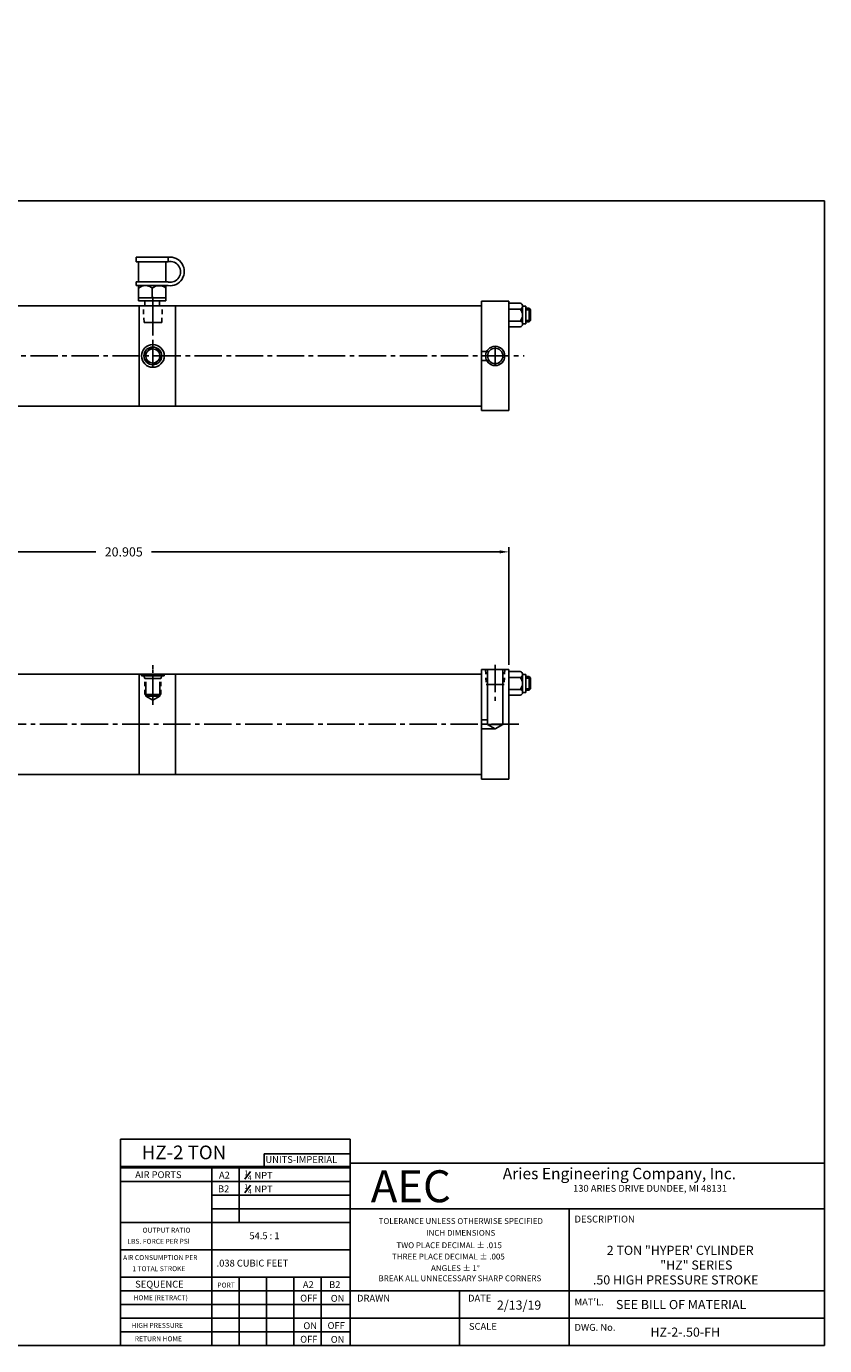
# Model space of a CAD drawing. Extents: x -26 to 114, y 3 to 40.
# Drawn here: x 30 to 52, y 3 to 39 of the extents above; entities that cross this region are included whole.
import ezdxf
from ezdxf.enums import TextEntityAlignment as Align

# ---------------------------------------------------------------- set-up
doc = ezdxf.new("R2010")
doc.units = 0
doc.header["$MEASUREMENT"] = 0
doc.header["$PDMODE"] = 35
doc.linetypes.add('CENTER2', pattern=[1.125, 0.75, -0.125, 0.125, -0.125])
doc.linetypes.add('HIDDEN2', pattern=[0.1875, 0.125, -0.0625])
doc.layers.get('0').update_dxf_attribs({"linetype": 'CONTINUOUS'})
doc.layers.get('DEFPOINTS').update_dxf_attribs({"linetype": 'CONTINUOUS'})
for name, color, linetype in [('BORDER', 7, 'CONTINUOUS'), ('CENTER', 3, 'CENTER2'), ('HIDDEN', 7, 'HIDDEN2'), ('SOLID', 7, 'CONTINUOUS'), ('TEXT-DIM', 4, 'CONTINUOUS')]:
    doc.layers.add(name, color=color, linetype=linetype)
doc.styles.add('ROMAND', font='romand')
doc.styles.add('ROMANS', font='romans', dxfattribs={"height": 0.25})
doc.styles.add('ROMANT', font='romant', dxfattribs={"height": 0.4375})
doc.dimstyles.new('HALF', dxfattribs={"dimtxt": 0.25, "dimasz": 0.25, "dimexe": 0.125, "dimexo": 0.125, "dimgap": 0.18, "dimtad": 0, "dimtih": 1, "dimtoh": 1, "dimdec": 4, "dimzin": 4, "dimdsep": 46, "dimtxsty": 'Standard', "dimcen": 0.375, "dimclrd": 256, "dimclre": 256, "dimclrt": 256, "dimadec": 0, "dimazin": 0, "dimtfac": 0.748, "dimtdec": 4, "dimtofl": 0, "dimtmove": 2, "dimatfit": 3, "dimfxl": 0, "dimtolj": 1, "dimtzin": 4, "dimarcsym": 0})

# ---------------------------------------------------------------- blocks, each defined once
blk = doc.blocks.new('FILLCPLG')
at = {"layer": 'SOLID', "color": 1}
for p, q in [((0, 0.78), (0.875, 0.78)), ((0, 0.78), (0, 0.655)), ((0.875, 0.78), (0.875, 0.655)), ((0, 0.655), (0.875, 0.655)), ((0.063, 0.655), (0.063, 0.1)), ((0.813, 0.655), (0.813, 0.1)), ((0, 0.1), (0.875, 0.1)), ((0, 0.1), (0, 0)), ((0, 0), (0.875, 0)), ((0.063, 0), (0.063, -0.42)), ((0.813, 0), (0.813, -0.42)), ((0.063, -0.333), (0.813, -0.333)), ((0.438, -0.065), (0.438, -0.333)), ((0.063, -0.42), (0.813, -0.42)), ((0.238, -0.42), (0.238, -0.545)), ((0.638, -0.42), (0.638, -0.545))]:
    blk.add_line(p, q, dxfattribs=at)
for centre, radius, start, end in [((0.924, 0.39), 0.393, 262.892, 97.108), ((0.933, 0.377), 0.283, 258.2666, 101.7334), ((0.254, -0.295), 0.295, 51.2581, 130.1557), ((0.628, -0.315), 0.314, 53.9762, 127.297)]:
    blk.add_arc(centre, radius, start, end, dxfattribs=at)
blk = doc.blocks.new('*D9')
at = {"layer": 'DEFPOINTS', "color": 0}
for p in [(43.015, 24.507), (22.109, 21.283), (43.015, 21.283)]:
    blk.add_point(p, dxfattribs=at)
at = {"layer": 'TEXT-DIM', "lineweight": -2}
for p, q in [((22.109, 21.408), (22.109, 24.632)), ((43.015, 21.408), (43.015, 24.632)), ((22.359, 24.507), (31.699, 24.507)), ((42.765, 24.507), (33.226, 24.507))]:
    blk.add_line(p, q, dxfattribs=at)
at = {"layer": 'TEXT-DIM'}
for points in [[(22.359, 24.549), (22.359, 24.466), (22.109, 24.507)], [(42.765, 24.549), (42.765, 24.466), (43.015, 24.507)]]:
    blk.add_solid(points, dxfattribs=at)
at = {"layer": 'TEXT-DIM', "insert": (32.462, 24.507), "char_height": 0.25, "attachment_point": 5}
blk.add_mtext('\\A1;20.905', dxfattribs=at)

msp = doc.modelspace()

# ---------------------------------------------------------------- linework, layer by layer
at = {"color": 7}
for p, q in [((32.3702, 2.75836), (32.3702, 8.41336)), ((34.87537, 2.75836), (34.87537, 7.66336)), ((35.62095, 6.13336), (35.62095, 7.66336)), ((35.62095, 2.75836), (35.62095, 4.63336)), ((36.37095, 2.75836), (36.37095, 4.63336)), ((37.12095, 2.75836), (37.12095, 4.63336)), ((37.87095, 2.75836), (37.87095, 4.63336))]:
    msp.add_line(p, q, dxfattribs=at)
for p, q in [((51.66495, 7.75836), (38.66495, 7.75836)), ((51.66495, 7.75836), (51.66495, 2.75836)), ((51.66495, 6.50836), (38.66495, 6.50836)), ((44.66495, 6.50836), (44.66495, 2.75836)), ((44.66495, 4.25836), (38.66495, 4.25836)), ((41.66495, 4.25836), (41.66495, 2.75836)), ((51.66495, 4.25836), (44.66495, 4.25836)), ((44.66495, 3.50836), (38.66495, 3.50836)), ((51.66495, 3.50836), (44.66495, 3.50836)), ((38.66495, 2.75836), (51.66495, 2.75836))]:
    msp.add_line(p, q)
at = {"layer": 'BORDER'}
for p, q in [((51.66495, 34.12944), (7.92414, 34.12944)), ((51.66495, 2.75836), (51.66495, 34.12944)), ((38.66495, 7.66336), (32.3702, 7.66336)), ((38.66495, 7.63336), (32.3702, 7.63336)), ((38.66495, 7.25836), (32.3702, 7.25836)), ((38.66495, 6.88336), (34.87537, 6.88336)), ((38.66495, 6.50836), (34.87537, 6.50836)), ((38.66495, 6.13336), (32.3702, 6.13336)), ((38.66495, 5.38336), (32.3702, 5.38336)), ((38.66495, 5.38336), (32.3702, 5.38336)), ((38.66495, 4.63336), (32.3702, 4.63336)), ((38.66495, 4.25836), (32.3702, 4.25836)), ((38.66495, 3.88336), (32.3702, 3.88336)), ((38.66495, 3.50836), (32.3702, 3.50836)), ((38.66495, 3.50836), (32.3702, 3.50836)), ((38.66495, 3.13336), (32.3702, 3.13336)), ((7.92414, 2.75836), (51.66495, 2.75836)), ((38.66495, 2.75836), (32.3702, 2.75836))]:
    msp.add_line(p, q, dxfattribs=at)
at = {"layer": 'CENTER'}
for p, q in [((33.25944, 30.49895), (33.25944, 31.49597)), ((33.25944, 29.564), (33.25944, 31.35514)), ((33.25944, 31.2515), (33.25944, 30.55954)), ((42.63981, 30.14074), (42.63981, 29.61226)), ((19.77792, 29.8765), (43.43619, 29.8765)), ((33.25994, 20.40572), (33.25994, 21.40274)), ((42.63981, 21.41316), (42.63981, 20.42748)), ((33.25994, 20.3142), (33.25994, 21.26191))]:
    msp.add_line(p, q, dxfattribs=at)
at = {"layer": 'CENTER', "color": 3}
msp.add_line((43.28948, 19.78327), (19.61553, 19.78327), dxfattribs=at)
at = {"layer": 'DEFPOINTS', "color": 0, "linetype": 'ByBlock'}
for p in [(32.75944, 31.2525), (32.75944, 31.2515), (33.75944, 31.2515), (33.75944, 31.2515), (33.75944, 31.2515)]:
    msp.add_point(p, dxfattribs=at)
at = {"layer": 'HIDDEN'}
for p, q in [((33.01705, 30.79608), (32.99444, 31.2515)), ((33.50191, 30.79608), (33.52294, 31.2515)), ((43.48281, 31.143), (43.60781, 31.143)), ((43.48281, 30.848), (43.60781, 30.848)), ((33.04119, 20.59927), (33.04119, 21.03927)), ((33.47869, 20.59927), (33.47869, 21.03927)), ((33.47894, 20.59927), (33.47894, 21.03927)), ((42.37557, 21.28327), (42.39628, 20.87468)), ((42.90406, 21.28327), (42.88335, 20.87468)), ((43.48281, 21.04977), (43.60781, 21.04977)), ((43.48281, 20.75477), (43.60781, 20.75477))]:
    msp.add_line(p, q, dxfattribs=at)
msp.add_circle((33.25944, 29.8765), 0.219, dxfattribs=at)
at = {"layer": 'SOLID'}
for p, q in [((23.35945, 31.2515), (32.75944, 31.2515)), ((32.75944, 31.2515), (33.75944, 31.2515)), ((32.85195, 31.2515), (33.66695, 31.2515)), ((32.88445, 31.2515), (33.88331, 31.2515)), ((32.88445, 31.2515), (33.88331, 31.2515)), ((32.88445, 31.2515), (33.88331, 31.2515)), ((32.88495, 31.2515), (32.88495, 28.5015)), ((42.26481, 31.2515), (33.88331, 31.2515)), ((33.88331, 31.2515), (33.88331, 28.5015)), ((42.26481, 31.3765), (42.26481, 28.3765)), ((42.26481, 31.3765), (43.01481, 31.3765)), ((43.01481, 31.3765), (43.01481, 28.3765)), ((43.01481, 31.3765), (43.01481, 28.3765)), ((43.01481, 31.3765), (43.01481, 28.3765)), ((43.32299, 31.32112), (43.01481, 31.32112)), ((43.32299, 31.15831), (43.01481, 31.15831)), ((43.39009, 31.23972), (43.48281, 31.23972)), ((43.39009, 31.23972), (43.39009, 30.75128)), ((43.48281, 31.23972), (43.48281, 30.75128)), ((43.48281, 31.183), (43.56781, 31.183)), ((43.56781, 31.183), (43.60781, 31.143)), ((43.56781, 31.183), (43.56781, 30.808)), ((43.60781, 31.143), (43.60781, 30.848)), ((33.01705, 30.79608), (33.50191, 30.79608)), ((43.32299, 30.83269), (43.01481, 30.83269)), ((43.39009, 30.75128), (43.48281, 30.75128)), ((43.48281, 30.808), (43.56781, 30.808)), ((43.60781, 30.848), (43.56781, 30.808)), ((43.32299, 30.66987), (43.01481, 30.66987)), ((42.4698, 30.0015), (42.26481, 30.0015)), ((42.4698, 29.7515), (42.26481, 29.7515)), ((23.35945, 28.5015), (32.88495, 28.5015)), ((33.88331, 28.5015), (42.26481, 28.5015)), ((42.26481, 28.3765), (43.01481, 28.3765)), ((23.35945, 21.15827), (32.88495, 21.15827)), ((32.88495, 21.15827), (42.26481, 21.15827)), ((32.88495, 21.15827), (33.88381, 21.15827)), ((32.88495, 21.15827), (33.88381, 21.15827)), ((32.88545, 21.15827), (32.88545, 18.40827)), ((32.94744, 21.11327), (32.94744, 21.15827)), ((32.94744, 21.11327), (33.57244, 21.11327)), ((33.01594, 21.11327), (33.04119, 21.03927)), ((33.04119, 21.03927), (33.47894, 21.03927)), ((33.50394, 21.11327), (33.47894, 21.03927)), ((33.57244, 21.11327), (33.57244, 21.15827)), ((33.88381, 21.15827), (33.88381, 18.40827)), ((42.26481, 21.28327), (42.26481, 18.28327)), ((42.26481, 21.28327), (43.01481, 21.28327)), ((42.26481, 21.15827), (42.26481, 18.40827)), ((42.42881, 21.28327), (42.42881, 19.78059)), ((42.85081, 21.28327), (42.85081, 19.78059)), ((43.01481, 21.28327), (43.01481, 18.28327)), ((43.01481, 21.28327), (43.01481, 18.28327)), ((43.01481, 21.28327), (43.01481, 18.28327)), ((43.32299, 21.22789), (43.01481, 21.22789)), ((43.32299, 21.06508), (43.01481, 21.06508)), ((43.39009, 21.14649), (43.39009, 20.65805)), ((43.39009, 21.14649), (43.48281, 21.14649)), ((43.48281, 21.14649), (43.48281, 20.65805)), ((43.48281, 21.08977), (43.56781, 21.08977)), ((43.56781, 21.08977), (43.56781, 20.71477)), ((43.56781, 21.08977), (43.60781, 21.04977)), ((43.60781, 21.04977), (43.60781, 20.75477)), ((33.06464, 20.55591), (33.06464, 20.9418)), ((33.45524, 20.55591), (33.45524, 20.9418)), ((42.39628, 20.87468), (42.88335, 20.87468)), ((43.32299, 20.73946), (43.01481, 20.73946)), ((43.39009, 20.65805), (43.48281, 20.65805)), ((43.48281, 20.71477), (43.56781, 20.71477)), ((43.60781, 20.75477), (43.56781, 20.71477)), ((33.04119, 20.59927), (33.47894, 20.59927)), ((33.06464, 20.55591), (33.45524, 20.55591)), ((33.25994, 20.44315), (33.06464, 20.55591)), ((33.25994, 20.44315), (33.45524, 20.55591)), ((43.32299, 20.57664), (43.01481, 20.57664)), ((42.42881, 19.90827), (42.26481, 19.90827)), ((42.63981, 19.65827), (42.26481, 19.65827)), ((42.85081, 19.78059), (42.42881, 19.78059)), ((42.42881, 19.78059), (42.63981, 19.65877)), ((42.63981, 19.65877), (42.85081, 19.78059)), ((23.35945, 18.40827), (33.88381, 18.40827)), ((33.88381, 18.40827), (42.26481, 18.40827)), ((42.26481, 18.28327), (43.01481, 18.28327)), ((32.3702, 8.41336), (38.66495, 8.41336)), ((38.66495, 2.75836), (38.66495, 8.41336)), ((36.30787, 7.66336), (36.30787, 8.01044)), ((36.30787, 8.01044), (38.66495, 8.01044))]:
    msp.add_line(p, q, dxfattribs=at)
at = {"layer": 'SOLID', "color": 7}
msp.add_line((38.66495, 7.75836), (38.66495, 2.75836), dxfattribs=at)
at = {"layer": 'SOLID'}
for centre, radius, start, end in [((43.30716, 31.23972), 0.08293, 281.003203, 78.996797), ((43.15902, 30.9955), 0.23107, 315.202501, 44.797499), ((43.30716, 30.75128), 0.08293, 281.003203, 78.996797), ((43.30716, 21.14649), 0.08293, 281.003203, 78.996797), ((43.15902, 20.90227), 0.23107, 315.202501, 44.797499), ((43.30716, 20.65805), 0.08293, 281.003203, 78.996797)]:
    msp.add_arc(centre, radius, start, end, dxfattribs=at)
at = {"layer": 'TEXT-DIM', "color": 7}
msp.add_line((32.88495, 28.5015), (33.88331, 28.5015), dxfattribs=at)
at = {"layer": 'TEXT-DIM'}
for p, q in [((35.78284, 7.31795), (35.9334, 7.53297)), ((35.78284, 7.31795), (35.9334, 7.53297)), ((35.78284, 6.94295), (35.9334, 7.15797))]:
    msp.add_line(p, q, dxfattribs=at)
at = {"layer": 'TEXT-DIM', "color": 7}
for centre, radius in [((33.25944, 29.8765), 0.3125), ((33.25944, 29.8765), 0.244), ((33.25944, 29.8765), 0.1953), ((42.63981, 29.8765), 0.26424), ((42.63981, 29.8765), 0.21102)]:
    msp.add_circle(centre, radius, dxfattribs=at)

# ---------------------------------------------------------------- block references
at = {"layer": 'SOLID'}
msp.add_blockref('FILLCPLG', (32.80252, 31.80201), dxfattribs=at)

# ---------------------------------------------------------------- texts
for s, height, style, p in [('Aries Engineering Company, Inc.', 0.312, 'ROMAND', (42.84721, 7.31685)), ('AEC', 0.875, 'ROMANT', (39.23224, 6.6874)), ('DESCRIPTION', 0.188, 'ROMANS', (44.81338, 6.13141)), ('TWO PLACE DECIMAL %%P .015', 0.16, 'ROMANS', (39.93375, 5.42874)), ('THREE PLACE DECIMAL %%P .005', 0.16, 'ROMANS', (39.81081, 5.11836)), ('ANGLES %%P 1%%D', 0.16, 'ROMANS', (40.88074, 4.80072)), ('DRAWN', 0.188, 'ROMANS', (38.85388, 3.96386)), ('DATE', 0.188, 'ROMANS', (41.89597, 3.96386)), ("MAT'L.", 0.188, 'ROMANS', (44.81338, 3.86078)), ('SCALE', 0.188, 'ROMANS', (41.9209, 3.19151)), ('DWG. No.', 0.188, 'ROMANS', (44.81338, 3.16489))]:
    msp.add_text(s, height=height, dxfattribs=dict(style=style)).set_placement(p)
msp.add_text('130 ARIES DRIVE DUNDEE, MI 48131', height=0.188).set_placement((46.88203, 7.04357), align=Align.MIDDLE)
at = {"style": 'ROMANS'}
for s, p in [('TOLERANCE UNLESS OTHERWISE SPECIFIED', (41.69649, 6.15067)), ('INCH DIMENSIONS', (41.69649, 5.82678)), ('BREAK ALL UNNECESSARY SHARP CORNERS', (41.67155, 4.58106))]:
    msp.add_text(s, height=0.16, dxfattribs=at).set_placement(p, align=Align.MIDDLE)
at = {"layer": 'TEXT-DIM', "style": 'ROMANS'}
for s, height, p in [('HZ-2 TON', 0.375, (32.95586, 7.86456)), ('UNITS-IMPERIAL', 0.1875, (36.34386, 7.76433)), ('AIR PORTS', 0.1875, (32.77595, 7.34784)), ('A2', 0.1875, (35.07069, 7.33588)), ('1', 0.13125, (35.76749, 7.42546)), ('1', 0.13125, (35.76749, 7.42546)), ('4', 0.13125, (35.86124, 7.29421)), (' NPT', 0.1875, (35.98624, 7.33171)), (' NPT', 0.1875, (35.98624, 7.33171)), ('B2', 0.1875, (35.04391, 6.96088)), ('1', 0.13125, (35.76749, 7.05046)), ('4', 0.13125, (35.86124, 6.91921)), (' NPT', 0.1875, (35.98624, 6.95671)), ('OUTPUT RATIO', 0.135, (32.97799, 5.8531)), ('54.5 : 1', 0.1875, (35.90472, 5.67436)), ('2 TON "HYPER\' CYLINDER', 0.25, (45.69587, 5.24523)), ('AIR CONSUMPTION PER', 0.135, (32.4439, 5.1031)), ('.038 CUBIC FEET', 0.1875, (35.00668, 4.92436)), ('"HZ" SERIES', 0.25, (47.16113, 4.84047)), ('SEQUENCE', 0.1875, (32.77595, 4.34784)), ('A2', 0.1875, (37.36913, 4.33588)), ('B2', 0.1875, (38.08791, 4.33588)), ('.50 HIGH PRESSURE STROKE', 0.25, (45.31774, 4.43332)), ('HOME (RETRACT)', 0.135, (32.73047, 4.00298)), ('2/13/19', 0.25, (42.68658, 3.74276)), ('SEE BILL OF MATERIAL', 0.25, (45.94796, 3.75851)), ('HIGH PRESSURE', 0.135, (32.67421, 3.24456)), ('HZ-2-.50-FH', 0.25, (46.89329, 3.00287)), ('RETURN HOME', 0.135, (32.76631, 2.87798))]:
    msp.add_text(s, height=height, dxfattribs=at).set_placement(p)
for s, p in [('LBS. FORCE PER PSI', (32.56182, 5.5472)), ('1 TOTAL STROKE', (32.69647, 4.7972))]:
    msp.add_text(s, height=0.135, rotation=0.09, dxfattribs=at).set_placement(p)
at = {"layer": 'TEXT-DIM', "char_height": 0.125, "attachment_point": 4, "style": 'ROMANS'}
for insert in [(31.80049, 38.90597), (42.20394, 29.48315), (46.89041, 28.55024), (40.33348, 23.68477)]:
    msp.add_mtext('\\A1;', dxfattribs=dict(at, insert=insert))
at = {"layer": 'TEXT-DIM', "insert": (35.02601, 4.48455), "char_height": 0.135, "attachment_point": 1}
msp.add_mtext_dynamic_manual_height_columns('PORT', width=0.5293387, gutter_width=1, heights=[0], dxfattribs=at)
at = {"layer": 'TEXT-DIM', "color": 1, "char_height": 0.1875, "attachment_point": 1}
for insert in [(37.29659, 4.15201), (38.04659, 3.40201), (37.29659, 3.02701)]:
    msp.add_mtext_dynamic_manual_height_columns('OFF', width=0.4977875, gutter_width=1, heights=[0], dxfattribs=dict(at, insert=insert))
at = {"layer": 'TEXT-DIM', "color": 3, "char_height": 0.1875, "attachment_point": 1}
for insert in [(38.13385, 4.14702), (37.38385, 3.39702), (38.13385, 3.02202)]:
    msp.add_mtext_dynamic_manual_height_columns('ON', width=0.4977875, gutter_width=1, heights=[0], dxfattribs=dict(at, insert=insert))

# ---------------------------------------------------------------- dimensions: what is measured, and where the dimension line sits
at = {"layer": 'TEXT-DIM', "color": 7}
dim = msp.add_linear_dim(base=(43.01481, 24.50745), p1=(22.10945, 21.28327), p2=(43.01481, 21.28327), dimstyle='HALF', override={"dimdec": 3}, dxfattribs=at)
dim.commit()
dim.dimension.update_dxf_attribs({"geometry": '*D9', "text_midpoint": (32.4622, 24.50745), "dimtype": 160})

doc.saveas('drawing.dxf')
